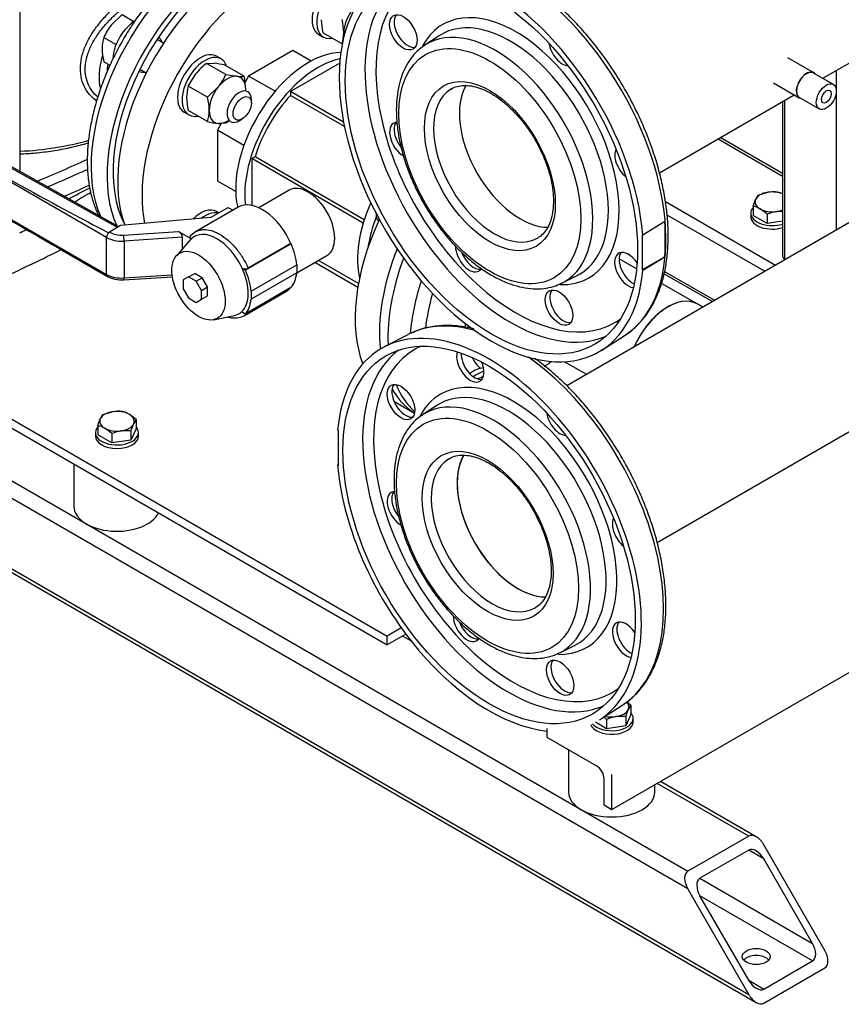
# Model space of a CAD drawing. Units: millimetres. Extents: x 91 to 3739, y 91 to 2609.
# Drawn here: x 2753 to 3169, y 656 to 1155 of the extents above; entities that cross this region are included whole.
import ezdxf

# ---------------------------------------------------------------- set-up
doc = ezdxf.new("R2010")
doc.units = ezdxf.units.MM
for name, color, linetype in [('0.25_IN_WELD_NIP', 7, 'Continuous'), ('11009_BASE_RUNNE', 7, 'Continuous'), ('11016_BASEPLATE.', 7, 'Continuous'), ('12019_PANEL_STAN', 7, 'Continuous'), ('15SV04R040T_A_DD', 7, 'Continuous'), ('22001_40X35_AV_M', 7, 'Continuous'), ('Default', 7, 'Continuous'), ('DISCHARGE_MANIFO', 7, 'Continuous'), ('DN50_PRESSED_WEL', 7, 'Continuous'), ('DN80_PRESSED_WEL', 7, 'Continuous'), ('HANDLE_50MM', 7, 'Continuous'), ('M10_PLAIN_WASHER', 7, 'Continuous'), ('M10_X_30_LG_HEX_', 7, 'Continuous'), ('M10_X_60_LG_HEX_', 7, 'Continuous'), ('M16_FULL_HEX_NUT', 7, 'Continuous'), ('M16_PLAIN_WASHER', 7, 'Continuous'), ('M16_X_70_LG_HEX_', 7, 'Continuous'), ('ROLLY_DN50', 7, 'Continuous'), ('SUCTION_MANIFOLD', 7, 'Continuous')]:
    doc.layers.add(name, color=color, linetype=linetype)

# ---------------------------------------------------------------- blocks, each defined once
blk = doc.blocks.new('SE3')
at = {"layer": '0.25_IN_WELD_NIP', "color": 7, "linetype": 'Continuous'}
for p, q in [((3155.28, 1127.71), (3142.17, 1135.29)), ((3165.21, 1121.76), (3155.19, 1127.55)), ((3134.8, 1122.53), (3147.92, 1114.96)), ((3148.01, 1115.12), (3158.04, 1109.33))]:
    blk.add_line(p, q, dxfattribs=at)
for major_axis, start_param, end_param in [((3.59, 6.22), 0, 3.141593), ((3.68, 6.38), 0, 3.367494), ((3.68, 6.38), 6.057284, 6.283185)]:
    blk.add_ellipse((3151.6, 1121.34), major_axis=major_axis, ratio=0.57735, start_param=start_param, end_param=end_param, dxfattribs=at)
for major_axis in [(3.59, 6.22), (1.77, 3.07)]:
    blk.add_ellipse((3161.63, 1115.55), major_axis=major_axis, ratio=0.57735, dxfattribs=at)
at = {"layer": '11009_BASE_RUNNE', "color": 7, "linetype": 'Continuous'}
for p, q in [((3091.43, 714.28), (2505.17, 1052.75)), ((2512.89, 1057.21), (3091.43, 723.18)), ((2472.72, 1034.02), (3126.14, 656.76)), ((2474.32, 1034.94), (3122.29, 660.83)), ((2948.82, 842.99), (2948.39, 843.24)), ((2951.4, 839.66), (2946.79, 842.32)), ((3126.14, 740.62), (3077.6, 768.64)), ((3122.29, 741), (3076, 767.72)), ((3122.29, 741), (3091.43, 723.18)), ((3122.29, 733.87), (3097.6, 719.62)), ((3130, 729.42), (3122.29, 733.87)), ((3160.85, 683.1), (3130, 736.55)), ((3154.68, 686.66), (3130, 729.42)), ((3097.6, 719.62), (3154.68, 686.66)), ((3122.29, 660.83), (3091.43, 714.28)), ((3154.68, 677.76), (3097.6, 710.71)), ((3122.29, 667.96), (3097.6, 710.71)), ((3130, 663.51), (3154.68, 677.76)), ((3130, 656.38), (3160.85, 674.19)), ((3122.29, 667.96), (3130, 663.51))]:
    blk.add_line(p, q, dxfattribs=at)
for centre, major_axis, start_param, end_param in [((3126.14, 734.32), (3.86, -6.68), 1.570796, 3.141593), ((3126.14, 727.19), (-3.86, 6.68), 4.712389, 6.283185), ((3095.29, 716.5), (-3.86, 6.68), 0, 1.570796), ((3101.46, 712.94), (3.86, -6.68), 3.141593, 4.712389), ((3150.83, 684.44), (-3.86, 6.68), 3.141593, 4.712389), ((3126.14, 676.42), (-7.09, 0), 3.591789, 5.832989), ((3157, 680.88), (3.86, -6.68), 0, 1.570796), ((3126.14, 670.19), (3.86, -6.68), 4.712389, 6.283185), ((3126.14, 663.06), (-3.86, 6.68), 1.570796, 3.141593)]:
    blk.add_ellipse(centre, major_axis=major_axis, ratio=0.57735, start_param=start_param, end_param=end_param, dxfattribs=at)
blk.add_ellipse((3126.14, 679.98), major_axis=(-7.09, 0), ratio=0.57735, dxfattribs=at)
at = {"layer": '11016_BASEPLATE.', "color": 7, "linetype": 'Continuous'}
for p, q in [((2509.03, 1090.61), (2939.08, 842.32)), ((2512.89, 1083.93), (2939.08, 837.87)), ((3554.26, 1043.84), (3052.86, 754.36)), ((2946.27, 846.47), (2939.08, 842.32)), ((2948.56, 843.34), (2939.08, 837.87)), ((2939.08, 837.87), (2939.08, 842.32)), ((3020.08, 795.56), (3020.08, 791.1)), ((3020.08, 791.1), (3045.15, 776.63)), ((3049, 756.59), (3049, 769.95)), ((3052.86, 772.17), (3052.86, 754.36)), ((3052.86, 754.36), (3049, 756.59))]:
    blk.add_line(p, q, dxfattribs=at)
blk.add_ellipse((3045.15, 772.17), major_axis=(-2.73, 4.72), ratio=0.57735, start_param=3.926991, end_param=5.497787, dxfattribs=at)
at = {"layer": '12019_PANEL_STAN', "color": 7, "linetype": 'Continuous'}
for p, q in [((3166.64, 1128.78), (3166.64, 1119.35)), ((3166.64, 1117.54), (3166.64, 1047.98)), ((3139.45, 1113.08), (3139.45, 1034.71)), ((3140.41, 1113.64), (3140.41, 1033.38)), ((3106.78, 1094.22), (3139.45, 1075.35)), ((3139.45, 1076.64), (3107.9, 1094.86)), ((3080.09, 1062.41), (3135.86, 1030.22)), ((3080.9, 1055.72), (3130.46, 1027.1)), ((3140.41, 1033.38), (3140.88, 1033.11)), ((3079.4, 1025.89), (3103.89, 1011.76)), ((3079.67, 1027.03), (3105.01, 1012.4))]:
    blk.add_line(p, q, dxfattribs=at)
blk.add_ellipse((3142.73, 1034.71), major_axis=(3.27, 0), ratio=0.57735, start_param=3.141593, end_param=3.926991, dxfattribs=at)
at = {"layer": '15SV04R040T_A_DD', "color": 7, "linetype": 'Continuous'}
for p, q in [((2753.09, 1077.71), (2753.09, 1238.38)), ((2823.32, 1145.4), (2823.16, 1145.49)), ((2813.34, 1128.49), (2813.51, 1128.39))]:
    blk.add_line(p, q, dxfattribs=at)
for centre, radius, start, end in [((2567.89, 1487.54), 472.72, 296.3341, 297.8045), ((2473.42, 1576.9), 599.41, 300.83089, 301.75505), ((2715.04, 1124.32), 86.47, 295.9505, 298.403)]:
    blk.add_arc(centre, radius, start, end, dxfattribs=at)
for centre, major_axis, start_param, end_param in [((2852.68, 1117.11), (45, 77.94), 0.695896, 2.755832), ((2860.78, 1112.43), (-45, -77.94), 3.875885, 5.893692), ((2860.78, 1112.43), (-42.82, -74.16), 3.850863, 5.924225), ((2818.41, 1136.89), (-4.91, -8.5), 2.66571, 3.141593), ((2815.66, 1138.48), (15.95, 27.63), 1.973829, 2.596526), ((2817.59, 1137.37), (-14.59, -25.27), -1.046798, -0.881747), ((2818.41, 1136.89), (-4.91, -8.5), 0, 0.475882), ((2746.23, 1141.16), (-92.45, 0), 1.645024, 2.038199), ((2539.89, 1257.62), (389.45, 0), -0.964975, -0.88277), ((2746.23, 1077.71), (-6.86, 0), 3.108527, 3.141593), ((2539.89, 1254.95), (392.73, 0), -0.954702, -0.889157), ((2539.89, 1246.48), (392.73, 0), -0.92749, -0.886548), ((2200.48, 1417.95), (872.73, 0), -0.897091, -0.854001)]:
    blk.add_ellipse(centre, major_axis=major_axis, ratio=0.57735, start_param=start_param, end_param=end_param, dxfattribs=at)
for points, knots in [([(2853.97, 1193.36), (2852.24, 1192.5), (2848.34, 1190.39), (2842.31, 1186.49), (2835.96, 1181.61), (2829.78, 1176.11), (2823.83, 1170.03), (2818.17, 1163.44), (2812.85, 1156.41), (2807.91, 1149.01), (2803.41, 1141.29), (2799.37, 1133.35), (2795.86, 1125.25), (2792.89, 1117.06), (2790.49, 1108.87), (2788.71, 1100.75), (2787.55, 1092.76), (2787.04, 1084.99), (2787.2, 1077.51), (2788.03, 1070.39), (2789.55, 1063.71), (2791.33, 1058.7), (2792.62, 1055.94), (2793.03, 1055.13)], [0.2343816, 0.2343816, 0.2343816, 0.2343816, 0.2599449, 0.2921652, 0.3243762, 0.3565484, 0.3886733, 0.4207542, 0.4527999, 0.4848224, 0.5168351, 0.548852, 0.580883, 0.6129423, 0.6450443, 0.6772029, 0.7094297, 0.7417315, 0.7741047, 0.8065271, 0.8389203, 0.8711703, 0.8851284, 0.8851284, 0.8851284, 0.8851284]), ([(2791.86, 1113.37), (2790.85, 1114.07), (2788.64, 1115.94), (2785.92, 1119.66), (2784.08, 1124.45), (2783.46, 1129.71), (2784.08, 1135.28), (2785.93, 1141.04), (2788.9, 1146.8), (2792.81, 1152.36), (2796.62, 1156.66), (2799.82, 1159.8), (2802.24, 1161.95), (2804.66, 1163.94), (2807.03, 1165.72), (2809.37, 1167.32), (2810.86, 1168.21), (2811.61, 1168.66)], [0.2627742, 0.2627742, 0.2627742, 0.2627742, 0.3109906, 0.3753208, 0.4383103, 0.5000214, 0.56173, 0.6247168, 0.6890641, 0.7539446, 0.8182162, 0.8495079, 0.8805838, 0.9109111, 0.9411461, 0.9705522, 1, 1, 1, 1]), ([(2792.48, 1115.33), (2791.46, 1116.19), (2789.47, 1118.29), (2787.26, 1122.21), (2786.06, 1126.89), (2786.04, 1131.91), (2787.2, 1137.17), (2789.5, 1142.51), (2792.8, 1147.78), (2796.87, 1152.77), (2801.38, 1157.3), (2806.03, 1161.23), (2809.99, 1164.07), (2812.31, 1165.5), (2813.15, 1165.99)], [0.2910588, 0.2910588, 0.2910588, 0.2910588, 0.3449014, 0.4076302, 0.4687504, 0.5291354, 0.5902084, 0.6528833, 0.7167365, 0.7808598, 0.8440056, 0.9050949, 0.964733, 1, 1, 1, 1]), ([(2753.09, 1086.54), (2755.68, 1086.66), (2761.26, 1087.04), (2769.72, 1088.08), (2778.36, 1089.68), (2784.26, 1091.16), (2787.3, 1092.04), (2787.64, 1092.14)], [0.4028414, 0.4028414, 0.4028414, 0.4028414, 0.4428258, 0.489252, 0.5356986, 0.5821753, 0.5879037, 0.5879037, 0.5879037, 0.5879037])]:
    blk.add_open_spline(points, degree=3, knots=knots, dxfattribs=at)
at = {"layer": '22001_40X35_AV_M', "color": 7, "linetype": 'Continuous'}
for p, q in [((2780.34, 929.51), (2780.34, 908.01)), ((3031.04, 784.77), (3031.04, 763.27)), ((3074.68, 763.27), (3074.68, 766.96))]:
    blk.add_line(p, q, dxfattribs=at)
for centre, end_param in [((2802.16, 908.01), 6.021386), ((3052.86, 763.27), 6.283185)]:
    blk.add_ellipse(centre, major_axis=(21.82, 0), ratio=0.57735, start_param=3.141593, end_param=end_param, dxfattribs=at)
at = {"layer": 'DISCHARGE_MANIFO', "color": 7, "linetype": 'Continuous'}
for p, q in [((3453.06, 1213.35), (3030.08, 969.14)), ((3159.85, 1124.86), (3280.31, 1194.4)), ((3075.89, 889.78), (3498.88, 1133.99)), ((3077.05, 1077.05), (3145.31, 1116.46)), ((3098.98, 1008.92), (3096.13, 1010.57))]:
    blk.add_line(p, q, dxfattribs=at)
for centre, major_axis, start_param, end_param in [((3006.58, 1089.27), (21.82, -37.79), 3.44983, 5.973288), ((3081.4, 985.06), (-14.73, -25.51), 3.141593, 4.898046), ((3005.42, 902), (21.82, -37.79), 3.44957, 5.971018)]:
    blk.add_ellipse(centre, major_axis=major_axis, ratio=0.57735, start_param=start_param, end_param=end_param, dxfattribs=at)
at = {"layer": 'DN50_PRESSED_WEL', "color": 7, "linetype": 'Continuous'}
for centre, major_axis, start_param, end_param in [((3003.11, 1030.26), (-45, -77.94), 4.99197, 5.549262), ((3013.39, 1024.32), (44.51, 77.1), 1.917907, 2.253636), ((3016.99, 1022.24), (41.79, 72.39), 1.97614, 2.213058), ((3016.99, 1022.24), (27.14, 47.01), -3.942157, -3.896493), ((3016.99, 1022.24), (27.14, 47.01), 2.793119, 2.99948), ((3016.99, 1022.24), (27.14, 47.01), 3.969916, 4.065211), ((3003.11, 1030.26), (-45, -77.94), 5.86146, 6.162613)]:
    blk.add_ellipse(centre, major_axis=major_axis, ratio=0.57735, start_param=start_param, end_param=end_param, dxfattribs=at)
blk.add_open_spline([(2980.38, 998.45), (2980.33, 998.91), (2980.3, 999.37), (2980.27, 999.82)], degree=3, dxfattribs=at)
at = {"layer": 'DN80_PRESSED_WEL', "color": 7, "linetype": 'Continuous'}
for p, q in [((2965.39, 1146.41), (2958.13, 1141.62)), ((3079.25, 1051.96), (3068.67, 1045.4)), ((3079.86, 1052.06), (3079.25, 1051.96)), ((3079.86, 1052.06), (3079.86, 1034.74)), ((3068.67, 1045.4), (3068.29, 1045.63)), ((3068.29, 1045.63), (3068.29, 1027.81)), ((3079.25, 1034.14), (3068.29, 1027.81)), ((3068.67, 1027.59), (3079.25, 1034.14)), ((3079.25, 1034.14), (3079.86, 1034.74)), ((3068.29, 1027.81), (3068.67, 1027.59)), ((3027.69, 1021.13), (3035.46, 1025.03)), ((2949.54, 995), (2937.58, 988.76)), ((3047.8, 987.14), (3059.18, 994.38)), ((2964.23, 959.13), (2956.97, 954.35)), ((2914.4, 946.53), (2914.01, 946.76)), ((2914.4, 928.72), (2914.4, 946.53)), ((2914.4, 929.15), (2914.01, 928.94)), ((2914.01, 928.94), (2914.4, 928.72)), ((3026.53, 833.86), (3034.3, 837.76)), ((3046.64, 799.87), (3058.02, 807.1))]:
    blk.add_line(p, q, dxfattribs=at)
for centre, major_axis, start_param, end_param in [((3003.6, 1087.55), (54.26, -93.98), 0.024695, 3.116897), ((2991.92, 1080.81), (54.55, -94.48), 7.168751, 13.251601), ((3001.57, 1086.38), (52.14, -90.3), 3.210607, 6.214171), ((3004.29, 1087.95), (50.15, -86.86), 3.081763, 6.283185), ((3004.29, 1087.95), (37.04, -64.16), 0, 3.482234), ((2949.56, 1149.46), (-4.91, 8.5), 0.235215, 2.906377), ((3001.61, 1086.41), (35.06, -60.72), 0, 3.175502), ((2994.09, 1082.06), (34.8, -60.28), 0, 3.175502), ((3027.9, 1140.15), (4.91, -8.5), 4.117474, 5.921208), ((2994.09, 1082.06), (34.8, -60.28), 3.175502, 3.185897), ((2993.46, 1081.7), (21.82, -37.79), 3.155578, 6.283185), ((2993.46, 1081.7), (21.82, -37.79), 3.141593, 3.155578), ((3006.58, 1089.27), (21.82, -37.79), 3.44983, 5.973288), ((2947.28, 1093.6), (4.91, -8.5), 2.833688, 5.506832), ((2949.56, 1094.92), (-4.91, 8.5), 0.235215, 1.832294), ((3061.37, 1082.07), (4.91, -8.5), 3.49867, 5.307685), ((3003.49, 1087.49), (54.26, -93.98), 0.687513, 0.883284), ((2993.46, 1081.7), (21.82, -37.79), 0, 0.016058), ((2980.67, 1035.75), (4.91, -8.5), 3.926991, 6.283185), ((3061.3, 1027.76), (4.91, -8.5), 1.663136, 5.869419), ((2982.96, 1037.07), (-4.91, 8.5), 1.309474, 2.906377), ((3063.59, 1029.09), (4.91, -8.5), 3.376808, 5.593398), ((2980.67, 1035.75), (4.91, -8.5), 0, 0.292589), ((3004.29, 1087.95), (37.04, -64.16), 5.937634, 6.283185), ((3001.61, 1086.41), (35.06, -60.72), 6.249276, 6.272675), ((3001.61, 1086.41), (35.06, -60.72), 6.272675, 6.283185), ((3028.47, 1010.01), (-4.91, 8.5), 0.235215, 2.906377), ((2994.09, 1082.06), (34.8, -60.28), 6.249276, 6.263773), ((2994.09, 1082.06), (34.8, -60.28), 6.263773, 6.283185), ((3004.29, 1087.95), (50.15, -86.86), 0, 0.059829), ((2990.76, 893.54), (-54.55, 94.48), 3.166288, 6.968416), ((3002.44, 900.28), (-54.26, 93.98), 5.745362, 6.231614), ((3002.44, 900.28), (-54.26, 93.98), 6.231614, 6.25849), ((3003.13, 900.68), (-50.15, 86.86), 6.223356, 6.283185), ((3000.41, 899.11), (-52.14, 90.3), 0.069014, 3.072578), ((3003.13, 900.68), (-50.15, 86.86), 0, 3.201422), ((2981.24, 979.94), (-4.91, 8.5), 0.460607, 4.536084), ((2983.53, 981.26), (4.91, -8.5), 3.879303, 6.04797), ((3002.44, 900.28), (-54.26, 93.98), 3.166288, 5.389267), ((3003.13, 900.68), (-37.04, 64.16), 2.802976, 6.283185), ((2948.41, 962.18), (-4.91, 8.5), 0.235215, 2.906377), ((3003.13, 900.68), (-37.04, 64.16), 0, 0.344985), ((3000.46, 899.13), (-35.06, 60.72), 3.107683, 6.283185), ((2992.93, 894.79), (-34.8, 60.28), 3.107683, 6.283185), ((3000.46, 899.13), (-35.06, 60.72), 0, 0.033909), ((2992.93, 894.79), (-34.8, 60.28), 0, 0.03284), ((3026.75, 952.88), (-4.91, 8.5), 0.975881, 2.779615), ((3005.42, 902), (-21.82, 37.79), 0.315806, 2.833226), ((2990.76, 893.54), (-54.55, 94.48), 0.885566, 2.745991), ((2992.31, 894.43), (-21.82, 37.79), 0.016058, 3.141593), ((2992.31, 894.43), (-21.82, 37.79), 0, 0.016058), ((2946.05, 906.55), (-4.91, 8.5), 0, 2.365549), ((2946.05, 906.55), (-4.91, 8.5), 5.980893, 6.283185), ((2948.34, 907.87), (4.91, -8.5), 3.376808, 4.989944), ((3060.15, 895.03), (-4.91, 8.5), 0.361977, 2.165712), ((2992.31, 894.43), (-21.82, 37.79), 3.141593, 3.155578), ((2979.52, 848.48), (-4.91, 8.5), 0.774072, 3.439869), ((2981.8, 849.8), (4.91, -8.5), 4.462719, 6.04797), ((3060.15, 840.49), (-4.91, 8.5), 0, 2.727827), ((3062.43, 841.81), (4.91, -8.5), 3.376808, 5.593398), ((3060.15, 840.49), (-4.91, 8.5), 4.804729, 6.283185), ((2992.93, 894.79), (-34.8, 60.28), -3.183577, -3.175502), ((3000.46, 899.13), (-35.06, 60.72), -3.182573, -3.175502), ((3029.04, 822.53), (4.91, -8.5), 3.376808, 6.04797)]:
    blk.add_ellipse(centre, major_axis=major_axis, ratio=0.57735, start_param=start_param, end_param=end_param, dxfattribs=at)
for centre, major_axis in [((2991.92, 1080.81), (52.36, -90.7)), ((2947.28, 1148.14), (4.91, -8.5)), ((2991.15, 1080.36), (32.62, -56.5)), ((2991.15, 1080.36), (23.45, -40.62)), ((3026.18, 1008.69), (4.91, -8.5)), ((2990.76, 893.54), (-52.36, 90.7)), ((2946.12, 960.86), (-4.91, 8.5)), ((2989.99, 893.09), (-32.62, 56.5)), ((2989.99, 893.09), (-23.45, 40.62)), ((3026.75, 821.21), (-4.91, 8.5))]:
    blk.add_ellipse(centre, major_axis=major_axis, ratio=0.57735, dxfattribs=at)
for points, knots in [([(3059.09, 994.45), (3059.91, 994.94), (3062.19, 996.3), (3065.92, 999.61), (3069.91, 1004.11), (3073.36, 1009.36), (3076.24, 1015.22), (3078.53, 1021.69), (3080.19, 1028.71), (3081.22, 1036.21), (3081.61, 1044.14), (3081.35, 1052.42), (3080.44, 1060.98), (3078.91, 1069.76), (3076.76, 1078.66), (3074.02, 1087.64), (3070.71, 1096.61), (3066.85, 1105.5), (3062.49, 1114.25), (3057.65, 1122.78), (3052.38, 1131.03), (3046.71, 1138.93), (3040.69, 1146.41), (3034.37, 1153.42), (3027.8, 1159.89), (3021.02, 1165.79), (3014.08, 1171.05), (3007.05, 1175.63), (2999.97, 1179.49), (2992.89, 1182.59), (2985.88, 1184.9), (2978.99, 1186.39), (2972.29, 1187.04), (2965.83, 1186.85), (2959.75, 1185.81), (2954.2, 1184.06), (2951.23, 1182.49), (2949.66, 1181.64)], [0, 0, 0, 0, 0.012577, 0.040833, 0.069148, 0.097643, 0.126382, 0.155367, 0.184553, 0.213876, 0.243275, 0.272705, 0.30213, 0.331537, 0.360922, 0.390284, 0.419626, 0.448953, 0.478271, 0.507583, 0.536897, 0.566217, 0.595547, 0.624894, 0.654264, 0.683662, 0.713092, 0.742555, 0.77205, 0.801567, 0.831076, 0.860532, 0.889873, 0.919025, 0.947925, 0.97655, 1, 1, 1, 1]), ([(2957.75, 1141.33), (2956.46, 1140.38), (2954.18, 1138.67), (2950.98, 1134.96), (2948.3, 1130.62), (2946.19, 1125.63), (2944.7, 1120.12), (2943.87, 1114.34), (2943.77, 1110.71), (2943.74, 1108.78)], [0, 0, 0, 0, 0.131651, 0.27673, 0.423223, 0.571932, 0.722878, 0.875504, 1, 1, 1, 1]), ([(2971.39, 1119.32), (2971.43, 1119.35), (2972.29, 1120.03), (2974.5, 1120.79), (2977.9, 1121.38), (2981.74, 1121.11), (2985.79, 1120.07), (2989.99, 1118.28), (2994.27, 1115.76), (2998.54, 1112.56), (3002.72, 1108.73), (3006.71, 1104.34), (3010.44, 1099.48), (3013.81, 1094.25), (3016.76, 1088.75), (3019.22, 1083.11), (3021.15, 1077.44), (3022.51, 1071.86), (3023.27, 1066.5), (3023.45, 1061.47), (3023.03, 1056.88), (3022.07, 1052.83), (3020.6, 1049.37), (3018.67, 1046.61), (3016.91, 1044.85), (3015.81, 1044.29), (3015.54, 1044.16)], [0, 0, 0, 0, 0.001954, 0.049837, 0.097924, 0.14431, 0.18933, 0.23372, 0.27793, 0.322135, 0.366417, 0.410799, 0.455267, 0.499792, 0.54434, 0.58887, 0.633339, 0.677709, 0.721949, 0.766037, 0.809986, 0.853878, 0.897858, 0.942316, 0.987911, 1, 1, 1, 1]), ([(2943.74, 1108.78), (2943.75, 1107.5), (2943.81, 1104.33), (2944.4, 1098.38), (2945.7, 1091.34), (2947.63, 1084.14), (2950.14, 1076.94), (2953.2, 1069.8), (2956.78, 1062.82), (2960.82, 1056.08), (2965.27, 1049.66), (2970.1, 1043.65), (2975.22, 1038.12), (2980.6, 1033.14), (2986.16, 1028.78), (2991.85, 1025.08), (2997.6, 1022.12), (3003.35, 1019.94), (3009.01, 1018.58), (3014.51, 1018.08), (3019.72, 1018.45), (3024.44, 1019.59), (3026.93, 1020.83), (3028.24, 1021.49)], [0, 0, 0, 0, 0.026179, 0.075575, 0.12492, 0.174199, 0.223411, 0.272572, 0.321701, 0.370821, 0.419954, 0.469118, 0.518339, 0.56764, 0.617042, 0.666559, 0.716186, 0.765872, 0.815462, 0.864727, 0.913385, 0.961228, 1, 1, 1, 1]), ([(2982.94, 997.95), (2982.1, 998.16), (2978.97, 998.86), (2973.63, 999.62), (2967.07, 999.75), (2960.86, 999.02), (2955.43, 997.65), (2952.58, 996.35), (2951.22, 995.72)], [0.8015538, 0.8015538, 0.8015538, 0.8015538, 0.8161263, 0.8558827, 0.8954214, 0.9346467, 0.9735028, 1, 1, 1, 1]), ([(3080.35, 857.7), (3080.33, 859.28), (3080.27, 863.19), (3079.69, 870.5), (3078.4, 879.15), (3076.48, 888.03), (3073.96, 896.98), (3070.86, 905.96), (3067.21, 914.89), (3063.03, 923.7), (3058.37, 932.33), (3053.26, 940.69), (3047.73, 948.72), (3041.84, 956.37), (3035.63, 963.56), (3029.14, 970.25), (3022.43, 976.37), (3017.24, 980.52), (3014.31, 982.66), (3013.7, 983.1)], [0, 0, 0, 0, 0.0210332, 0.0608396, 0.1006259, 0.140383, 0.180109, 0.2198068, 0.2594817, 0.2991403, 0.33879, 0.3784385, 0.4180922, 0.4577579, 0.4974433, 0.5371565, 0.5769047, 0.6166942, 0.6272094, 0.6272094, 0.6272094, 0.6272094]), ([(2957.06, 954.3), (2956.05, 953.63), (2953.94, 952.24), (2950.83, 948.98), (2947.96, 944.86), (2945.66, 940.06), (2943.96, 934.7), (2942.89, 928.81), (2942.48, 922.48), (2942.71, 915.78), (2943.6, 908.82), (2945.11, 901.7), (2947.24, 894.49), (2949.93, 887.3), (2953.17, 880.2), (2956.9, 873.29), (2961.08, 866.65), (2965.67, 860.36), (2970.6, 854.5), (2975.81, 849.14), (2981.26, 844.36), (2986.87, 840.21), (2992.58, 836.75), (2998.34, 834.04), (3004.07, 832.12), (3009.68, 831.05), (3015.12, 830.82), (3020.19, 831.51), (3024, 832.57), (3025.72, 833.53), (3026.17, 833.78)], [0, 0, 0, 0, 0.024317, 0.059642, 0.095209, 0.131274, 0.167902, 0.204993, 0.242374, 0.279884, 0.317403, 0.354881, 0.392306, 0.429684, 0.467027, 0.504351, 0.541675, 0.579013, 0.616381, 0.653797, 0.69128, 0.728845, 0.766498, 0.804227, 0.84197, 0.87959, 0.916894, 0.953672, 0.989813, 1, 1, 1, 1]), ([(2970.23, 931.97), (2970.99, 932.43), (2972.52, 933.32), (2975.65, 934.01), (2979.35, 934.01), (2983.35, 933.2), (2987.51, 931.64), (2991.77, 929.35), (2996.06, 926.35), (3000.27, 922.71), (3004.33, 918.49), (3008.15, 913.77), (3011.64, 908.64), (3014.73, 903.21), (3017.35, 897.6), (3019.45, 891.93), (3020.99, 886.3), (3021.92, 881), (3022.19, 877.27), (3022.2, 875.56), (3022.2, 875.28)], [0, 0, 0, 0, 0.046559, 0.110453, 0.17243, 0.232313, 0.291091, 0.34949, 0.407835, 0.466256, 0.524807, 0.58348, 0.642242, 0.701048, 0.759851, 0.818587, 0.877209, 0.935671, 0.990878, 1, 1, 1, 1]), ([(3022.2, 875.28), (3022.19, 874.35), (3022.14, 872.07), (3021.63, 868.25), (3020.5, 864.41), (3018.89, 861.16), (3016.83, 858.53), (3015.29, 857.43), (3014.38, 856.8)], [0, 0, 0, 0, 0.094373, 0.274514, 0.454569, 0.635372, 0.818876, 1, 1, 1, 1]), ([(3058.01, 807.18), (3059.47, 808.13), (3062.22, 809.97), (3066.34, 813.95), (3070.11, 818.73), (3073.36, 824.22), (3076.02, 830.31), (3078.07, 837), (3079.49, 844.17), (3080.23, 851.27), (3080.32, 855.57), (3080.35, 857.7)], [0, 0, 0, 0, 0.093103, 0.208104, 0.323554, 0.439866, 0.557201, 0.675483, 0.794487, 0.913952, 1, 1, 1, 1])]:
    blk.add_open_spline(points, degree=3, knots=knots, dxfattribs=at)
at = {"layer": 'HANDLE_50MM', "color": 7, "linetype": 'Continuous'}
for p, q in [((2803.05, 1049.64), (2680.47, 1118.17)), ((2802.42, 1049.28), (2680.5, 1117.43)), ((2796.9, 1044.23), (2696.33, 1102.17)), ((2704.11, 1078.98), (2796.9, 1025.52)), ((2863.61, 1059.57), (2841.99, 1047.08)), ((2849.64, 1054.33), (2858.53, 1059.47)), ((2858.53, 1059.47), (2860.98, 1058.05)), ((2849.64, 1054.33), (2804.03, 1050.22)), ((2804.03, 1050.22), (2798.4, 1046.93)), ((2796.9, 1025.52), (2796.9, 1044.23)), ((2798.4, 1046.93), (2798.44, 1046.9)), ((2805.57, 1045.46), (2833.41, 1047.25)), ((2835.39, 1044.32), (2805.81, 1042.43)), ((2805.81, 1042.43), (2805.81, 1023.72)), ((2839.52, 1043.15), (2832.32, 1035.01)), ((2833.41, 1047.25), (2839.87, 1043.52)), ((2835.39, 1038.48), (2835.39, 1044.32)), ((2772.83, 1038.65), (2797.35, 1024.52)), ((2890.42, 1041.05), (2867.28, 1027.69)), ((2890.32, 1041.11), (2868.69, 1028.63)), ((2890.32, 1041.11), (2890.42, 1041.05)), ((2865.64, 1028.64), (2867.28, 1027.69)), ((2870.1, 1017), (2893.24, 1030.36)), ((2893.24, 1030.36), (2893.24, 1026.35)), ((2805.71, 1022.8), (2830.27, 1024.37)), ((2805.81, 1023.72), (2830.14, 1025.28)), ((2838.49, 1024.28), (2835.77, 1022.71)), ((2835.77, 1022.71), (2835.77, 1018.28)), ((2838.49, 1024.28), (2841.57, 1026.06)), ((2842.32, 1022.06), (2838.49, 1024.28)), ((2845.41, 1023.84), (2841.57, 1026.06)), ((2842.32, 1022.06), (2845.41, 1023.84)), ((2848.12, 1019.15), (2845.41, 1023.84)), ((2893.24, 1026.35), (2870.1, 1012.99)), ((2835.77, 1018.28), (2838.49, 1013.59)), ((2845.03, 1017.37), (2842.32, 1022.06)), ((2845.03, 1017.37), (2848.12, 1019.15)), ((2848.12, 1014.72), (2848.12, 1019.15)), ((2890.35, 1018.83), (2867.2, 1005.47)), ((2838.49, 1013.59), (2842.32, 1011.37)), ((2842.32, 1011.37), (2845.03, 1012.94)), ((2845.03, 1012.94), (2845.03, 1017.37)), ((2845.03, 1012.94), (2848.12, 1014.72)), ((2867.18, 1004.95), (2888.16, 1017.06)), ((2870.1, 1017), (2870.1, 1012.99)), ((2851.06, 1002.54), (2861.71, 1004.71)), ((2867.2, 1005.47), (2865.35, 1006.54))]:
    blk.add_line(p, q, dxfattribs=at)
for centre, radius, start, end in [((2867.18, 1032.01), 3.7, 245.4279, 294.1344), ((2804.47, 1037.86), 15.12, 241.9222, 274.7141)]:
    blk.add_arc(centre, radius, start, end, dxfattribs=at)
for centre, major_axis, ratio, start_param, end_param in [((2697.87, 1103.06), (-104.29, 58.29), 0.012809, 1.563177, 2.865064), ((2705.66, 1079.87), (96.5, -57.36), 0.013842, 4.704647, 5.490577), ((2875.89, 1038.31), (12.27, -21.26), 0.57735, 1.374429, 3.141593), ((2798.44, 1045.12), (1.09, 1.89), 0.576735, 0.784866, 2.355663), ((2804.61, 1048.69), (10.91, 0), 0.57735, 3.928056, 4.823082), ((2798.4, 1045.14), (1.08, 1.9), 0.573734, 0.782309, 1.051219), ((2804.61, 1050.47), (-8.73, 0), 0.57735, 0.786463, 1.681489), ((2805.57, 1043.68), (-0.14, 2.18), 0.090196, 4.094012, 5.664809), ((2833.41, 1045.47), (-1.68, 1.91), 0.544777, 3.695288, 5.266084), ((2852.75, 1025.16), (-11.3, 19.57), 0.57735, 0.152408, 0.190621), ((2852.75, 1025.16), (11.3, -19.57), 0.57735, 1.418388, 3.294001), ((2876.08, 1038.27), (12.2, -21.13), 0.57735, 0.886318, 1.37451), ((2852.75, 1025.16), (11.3, -19.57), 0.57735, 0.122665, 1.418388), ((2852.94, 1024.91), (12.2, -21.13), 0.57735, 0.886318, 1.37451), ((2804.61, 1029.98), (-10.91, 0), 0.57735, 0.786463, 1.681489), ((2798.44, 1026.41), (1.09, 1.89), 0.576735, 2.355663, 3.141415), ((2805.57, 1024.97), (-0.14, 2.18), 0.090196, 3.141593, 4.094012), ((2876.08, 1038.27), (12.2, -21.13), 0.57735, 0.188381, 0.684479), ((2875.89, 1038.31), (-12.27, 21.26), 0.57735, 3.141593, 3.33796), ((2852.94, 1024.91), (12.2, -21.13), 0.57735, 0.188381, 0.684479), ((2852.75, 1025.16), (-11.3, 19.57), 0.57735, 2.950972, 3.264257)]:
    blk.add_ellipse(centre, major_axis=major_axis, ratio=ratio, start_param=start_param, end_param=end_param, dxfattribs=at)
blk.add_ellipse((2843.5, 1019.82), major_axis=(9.55, -16.53), ratio=0.57735, dxfattribs=at)
for points, knots in [([(2841.89, 1047.02), (2842.12, 1047.16), (2842.36, 1047.29), (2843.13, 1047.65), (2843.68, 1047.84), (2844.55, 1048.05), (2844.85, 1048.1), (2845.46, 1048.18), (2845.77, 1048.21), (2847.33, 1048.27), (2848.65, 1048.09), (2850.71, 1047.5), (2851.42, 1047.24), (2852.83, 1046.63), (2853.55, 1046.27), (2855.69, 1045.02), (2857.09, 1044.01), (2858.81, 1042.52), (2859.15, 1042.22), (2859.83, 1041.57), (2860.17, 1041.24), (2861.17, 1040.22), (2861.81, 1039.51), (2863.06, 1038.02), (2863.66, 1037.25), (2864.82, 1035.64), (2865.39, 1034.79), (2866.97, 1032.23), (2867.9, 1030.46), (2868.69, 1028.63)], [0.0953278, 0.0953278, 0.0953278, 0.0953278, 0.125, 0.125, 0.1875, 0.1875, 0.21875, 0.21875, 0.25, 0.25, 0.375, 0.375, 0.4375, 0.4375, 0.5, 0.5, 0.625, 0.625, 0.65625, 0.65625, 0.6875, 0.6875, 0.75, 0.75, 0.8125, 0.8125, 0.875, 0.875, 1, 1, 1, 1]), ([(2839.87, 1043.52), (2839.7, 1043.65), (2839.57, 1043.79), (2839.41, 1044.01), (2839.37, 1044.09), (2839.31, 1044.25), (2839.29, 1044.33), (2839.27, 1044.49), (2839.28, 1044.57), (2839.32, 1044.73), (2839.35, 1044.81), (2839.44, 1044.96), (2839.5, 1045.04), (2839.65, 1045.17), (2839.73, 1045.24), (2839.83, 1045.3)], [0, 0, 0, 0, 0.25, 0.25, 0.375, 0.375, 0.5, 0.5, 0.625, 0.625, 0.75, 0.75, 0.875, 0.875, 1, 1, 1, 1]), ([(2858.37, 1003.93), (2859.15, 1003.74), (2860.97, 1003.44), (2863.81, 1003.59), (2866.2, 1004.26), (2867.2, 1005.02), (2867.44, 1005.2)], [0.6798292, 0.6798292, 0.6798292, 0.6798292, 0.7569128, 0.8604781, 0.9715091, 1, 1, 1, 1]), ([(2869.33, 1006.73), (2868.94, 1006.27), (2868.51, 1005.87), (2867.85, 1005.37), (2867.64, 1005.22), (2867.43, 1005.09)], [0, 0, 0, 0, 0.0625, 0.0625, 0.08979926, 0.08979926, 0.08979926, 0.08979926])]:
    blk.add_open_spline(points, degree=3, knots=knots, dxfattribs=at)
blk.add_open_spline([(2841.91, 1046.97), (2841.61, 1046.96), (2840.81, 1046.3), (2839.51, 1045)], degree=3, dxfattribs=at)
at = {"layer": 'M10_PLAIN_WASHER', "color": 7, "linetype": 'Continuous'}
for p, q in [((3123.33, 1056.54), (3123.33, 1054.76)), ((2791.25, 945.42), (2791.25, 943.64)), ((2813.07, 943.64), (2813.07, 945.42)), ((3063.77, 798.9), (3063.77, 800.68))]:
    blk.add_line(p, q, dxfattribs=at)
for centre, major_axis, start_param, end_param in [((3134.24, 1056.54), (-10.91, 0), 5.814768, 6.283185), ((3134.24, 1056.54), (-10.91, 0), 0, 2.068965), ((3134.24, 1054.76), (-10.91, 0), 0, 2.068965), ((2802.16, 945.42), (10.91, 0), 2.673176, 6.283185), ((2802.16, 945.42), (10.91, 0), 0, 0.468417), ((2802.16, 943.64), (10.91, 0), 3.141593, 6.283185), ((3052.86, 800.68), (10.91, 0), 0, 0.468417), ((3052.86, 798.9), (10.91, 0), 3.369355, 6.283185), ((3052.86, 800.68), (10.91, 0), 3.602172, 6.283185)]:
    blk.add_ellipse(centre, major_axis=major_axis, ratio=0.57735, start_param=start_param, end_param=end_param, dxfattribs=at)
at = {"layer": 'M10_X_30_LG_HEX_', "color": 7, "linetype": 'Continuous'}
for p, q in [((2795.03, 954.6), (2799.9, 955.99)), ((2792.42, 948.98), (2793.73, 952.42)), ((2792.42, 948.98), (2792.42, 944.25)), ((2811.89, 951.99), (2810.59, 949.82)), ((2811.89, 951.99), (2811.89, 947.26)), ((2799.55, 940.13), (2792.42, 944.25)), ((2799.55, 944.86), (2799.55, 940.13)), ((2809.28, 946.37), (2804.42, 946.25)), ((2811.89, 947.26), (2809.28, 941.64)), ((2809.28, 946.37), (2809.28, 941.64)), ((2809.28, 941.64), (2799.55, 940.13)), ((3062.59, 807.25), (3061.29, 805.07)), ((3062.59, 807.25), (3062.59, 802.52)), ((3050.25, 795.39), (3044.59, 798.66)), ((3050.25, 800.12), (3050.25, 795.39)), ((3059.99, 801.63), (3055.12, 801.51)), ((3062.59, 802.52), (3059.99, 796.9)), ((3059.99, 801.63), (3059.99, 796.9)), ((3059.99, 796.9), (3050.25, 795.39))]:
    blk.add_line(p, q, dxfattribs=at)
for centre, radius, start, end in [((2803.36, 948.12), 10.55, 142.1357, 155.9368), ((2802.8, 936.58), 19.62, 84.2449, 98.497), ((2801.7, 943.23), 13.24, 59.9325, 76.5914), ((2797.59, 936.77), 20.88, 46.772, 59.0506), ((2789.36, 936.1), 13.24, 59.9325, 76.5914), ((2838.63, 937.24), 30.73, 155.8362, 162.7109), ((2785.25, 929.65), 20.88, 46.772, 59.0506), ((2807.96, 924.63), 21.91, 99.3005, 112.5642), ((3048.31, 792.05), 20.86, 46.7651, 54.294), ((3089.33, 792.49), 30.73, 155.8362, 162.7109), ((3035.96, 784.93), 20.86, 46.7651, 51.8137), ((3058.66, 779.89), 21.91, 99.3005, 112.5642)]:
    blk.add_arc(centre, radius, start, end, dxfattribs=at)
for centre, major_axis, start_param, end_param in [((2802.16, 951.12), (-8.73, 0), 4.974188, 6.021386), ((2802.16, 951.12), (8.73, 0), 0.785398, 1.832596), ((2802.16, 951.12), (-8.73, 0), 2.879793, 3.926991), ((2802.16, 951.12), (8.73, 0), 2.879793, 3.926991), ((2802.16, 951.12), (8.73, 0), 4.974188, 6.021386), ((2802.16, 951.12), (-8.73, 0), 0.785398, 1.832596), ((3052.86, 806.38), (-8.73, 0), 2.879793, 3.659891), ((3052.86, 806.38), (8.73, 0), 4.974188, 6.021386), ((3052.86, 806.38), (-8.73, 0), 1.18158, 1.832596)]:
    blk.add_ellipse(centre, major_axis=major_axis, ratio=0.57735, start_param=start_param, end_param=end_param, dxfattribs=at)
at = {"layer": 'M10_X_60_LG_HEX_', "color": 7, "linetype": 'Continuous'}
for p, q in [((3124.51, 1060.1), (3125.81, 1063.54)), ((3127.12, 1065.72), (3131.98, 1067.11)), ((3124.51, 1060.1), (3124.51, 1055.37)), ((3139.45, 1057.44), (3136.5, 1057.37)), ((3131.63, 1051.25), (3124.51, 1055.37)), ((3131.63, 1055.98), (3131.63, 1051.25)), ((3139.45, 1052.46), (3131.63, 1051.25))]:
    blk.add_line(p, q, dxfattribs=at)
for centre, radius, start, end in [((3135.44, 1059.24), 10.55, 142.1357, 155.9368), ((3134.88, 1047.7), 19.62, 84.2449, 98.497), ((3133.78, 1054.34), 13.24, 64.6509, 76.5914), ((3121.44, 1047.22), 13.24, 59.9325, 76.5914), ((3117.33, 1040.77), 20.88, 46.772, 59.0506), ((3140.04, 1035.75), 21.91, 99.3005, 112.5642)]:
    blk.add_arc(centre, radius, start, end, dxfattribs=at)
for major_axis, start_param, end_param in [((8.73, 0), 0.930701, 1.832596), ((8.73, 0), 2.879793, 3.926991), ((-8.73, 0), 4.974188, 6.021386), ((-8.73, 0), 0.785398, 1.832596), ((8.73, 0), 4.974188, 5.352484)]:
    blk.add_ellipse((3134.24, 1062.24), major_axis=major_axis, ratio=0.57735, start_param=start_param, end_param=end_param, dxfattribs=at)
at = {"layer": 'M16_FULL_HEX_NUT', "color": 7, "linetype": 'Continuous'}
for p, q in [((2916.26, 1142.27), (2906.5, 1147.91)), ((2847.58, 1132.4), (2851.38, 1132.46)), ((2857.34, 1126.76), (2847.58, 1132.4)), ((2866.6, 1125.94), (2856.83, 1131.57)), ((2838.32, 1120.88), (2842.12, 1127.12)), ((2857.34, 1126.76), (2862.79, 1125.87)), ((2848.08, 1115.25), (2838.32, 1120.88)), ((2848.08, 1115.25), (2853.54, 1120.53)), ((2848.08, 1102.9), (2838.32, 1108.54)), ((2857.34, 1102.08), (2853.54, 1102.01))]:
    blk.add_line(p, q, dxfattribs=at)
for centre, radius, start, end in [((2936.26, 1154.98), 30.58, 180.8005, 193.3768), ((2885.81, 1147.45), 31.29, 0.9424, 13.2349), ((2897.25, 1147.94), 19.84, 343.4027, 0.0734), ((2867.56, 1106.3), 32.87, 127.4358, 140.6995), ((2846.69, 1086.61), 46.09, 77.2891, 84.1638), ((2830.5, 1138.85), 29.43, 321.503, 335.7551), ((2864.43, 1141.61), 15.82, 264.0632, 277.8643), ((2836.14, 1118.77), 31.29, 0.9424, 13.2349), ((2857.35, 1115.21), 19.86, 163.4086, 180.0675), ((2847.58, 1119.26), 19.84, 358.3211, 0.0734), ((2868.07, 1115.62), 30.58, 180.8005, 193.3768), ((2817.63, 1108.08), 31.29, 0.9424, 13.2349), ((2829.07, 1108.57), 19.84, 343.4027, 0.0734), ((2858.23, 1147.87), 46.09, 257.2891, 264.1638), ((2837.36, 1128.18), 32.87, 307.4358, 311.0139), ((3000.13, 945.85), 30.58, 113.8156, 119.1995)]:
    blk.add_arc(centre, radius, start, end, dxfattribs=at)
for centre, major_axis, start_param, end_param in [((2926.35, 1153.31), (6.55, 11.34), 1.308997, 2.356194), ((2926.35, 1153.31), (6.55, 11.34), -3.926991, -3.753427), ((2858.17, 1113.94), (6.55, 11.34), 0.261799, 1.308997), ((2858.17, 1113.94), (-6.55, -11.34), 2.356194, 3.403392), ((2858.17, 1113.94), (6.55, 11.34), 1.308997, 2.356194), ((2858.17, 1113.94), (-6.55, -11.34), -3.982661, -3.926991), ((2858.17, 1113.94), (6.55, 11.34), 2.356194, 3.403392), ((2858.17, 1113.94), (-6.55, -11.34), 0.261799, 0.841069)]:
    blk.add_ellipse(centre, major_axis=major_axis, ratio=0.57735, start_param=start_param, end_param=end_param, dxfattribs=at)
at = {"layer": 'M16_PLAIN_WASHER', "color": 7, "linetype": 'Continuous'}
for p, q in [((2904.44, 1147.06), (2906.75, 1145.73)), ((2854.93, 1134.7), (2852.62, 1136.04)), ((2836.25, 1107.7), (2838.57, 1106.36)), ((2853.71, 1056.68), (2852.62, 1057.31))]:
    blk.add_line(p, q, dxfattribs=at)
for centre, major_axis, start_param, end_param in [((2912.62, 1161.23), (8.18, 14.17), 0, 3.141593), ((2914.93, 1159.9), (8.18, 14.17), 0, 3.61001), ((2811.65, 1140.8), (-8.18, -14.17), 3.926991, 5.44658), ((2844.44, 1121.87), (8.18, 14.17), 0, 3.141593), ((2846.75, 1120.53), (8.18, 14.17), 0, 3.61001), ((2846.75, 1120.53), (8.18, 14.17), 5.814768, 6.283185), ((2844.44, 1043.14), (8.18, 14.17), 0, 1.124539), ((2846.75, 1041.8), (8.18, 14.17), 0.163793, 0.948299), ((2982.9, 963.2), (8.18, 14.17), 0.333955, 0.951633), ((2985.21, 961.86), (8.18, 14.17), 0.527355, 0.985411)]:
    blk.add_ellipse(centre, major_axis=major_axis, ratio=0.57735, start_param=start_param, end_param=end_param, dxfattribs=at)
at = {"layer": 'M16_X_70_LG_HEX_', "color": 7, "linetype": 'Continuous'}
for p, q in [((2804.76, 1157.12), (2799.31, 1151.84)), ((2804.76, 1157.12), (2810.8, 1153.63)), ((2795.51, 1145.6), (2801.75, 1142)), ((2825.76, 1142.73), (2822.55, 1144.58)), ((2795.51, 1133.26), (2798.65, 1131.45)), ((2813.83, 1129.46), (2817.03, 1127.61)), ((2870.28, 1112.29), (2870.28, 1114.08)), ((2864.11, 1103.39), (2865.65, 1104.28)), ((2933.97, 1053.32), (2934.82, 1052.83))]:
    blk.add_line(p, q, dxfattribs=at)
for centre, radius, start, end in [((2822.35, 1133.51), 29.43, 141.503, 155.7551), ((2814.53, 1139.93), 19.84, 163.4027, 180.0734), ((2825.96, 1140.42), 31.29, 180.9424, 193.2349), ((2964.43, 1060.48), 31.29, 186.4096, 193.2349)]:
    blk.add_arc(centre, radius, start, end, dxfattribs=at)
for start_param, end_param in [(0, 3.926991), (5.497787, 6.283185)]:
    blk.add_ellipse((2864.11, 1110.51), major_axis=(4.36, 7.56), ratio=0.57735, start_param=start_param, end_param=end_param, dxfattribs=at)
blk.add_ellipse((2865.65, 1109.62), major_axis=(-3.27, -5.67), ratio=0.57735, dxfattribs=at)
at = {"layer": 'ROLLY_DN50', "color": 7, "linetype": 'Continuous'}
for p, q in [((2891.25, 1138.93), (2868.89, 1126.02)), ((2900.53, 1133.57), (2891.25, 1138.93)), ((2915.05, 1132.56), (2890.11, 1118.16)), ((2868.89, 1126.02), (2867.07, 1122.88)), ((2882.3, 1118.27), (2868.89, 1126.02)), ((2890.11, 1118.16), (2890.11, 1116.22)), ((2917.05, 1102.6), (2890.11, 1118.16)), ((2917.48, 1100.42), (2890.11, 1116.22)), ((2855.04, 1102.04), (2853.07, 1098.62)), ((2853.07, 1098.62), (2853.07, 1072.8)), ((2866.49, 1090.88), (2853.07, 1098.62)), ((2872.16, 1085.14), (2870.49, 1084.17)), ((2870.49, 1084.17), (2870.49, 1060.48)), ((2926.98, 1051.56), (2870.49, 1084.17)), ((2927.5, 1053.19), (2872.16, 1085.14)), ((2862.35, 1067.44), (2853.07, 1072.8)), ((2889.48, 1068.21), (2874.06, 1059.3)), ((2893.24, 1026.29), (2908.57, 1035.14)), ((2924.57, 1020.9), (2904.24, 1032.64)), ((2902.52, 1031.65), (2924.26, 1019.1)), ((2942.53, 961.31), (2952.92, 955.31))]:
    blk.add_line(p, q, dxfattribs=at)
for centre, major_axis, start_param, end_param in [((2866.18, 1109.31), (45, 77.94), 0.781175, 2.691958), ((2878.53, 1102.19), (45, 77.94), 0.834815, 2.560244), ((2899.35, 1090.16), (26.18, 45.35), 0.330555, 2.591274), ((2903.98, 1087.49), (26.18, 45.35), 0.476625, 2.487862), ((2903.98, 1087.49), (24.55, 42.51), 1.196579, 1.945014), ((2899.03, 1051.67), (-9.55, 16.53), 3.141593, 6.283185), ((2961.07, 1054.53), (26.18, 45.35), 1.741528, 2.59617), ((2986.52, 1039.84), (45, 77.94), 1.729309, 2.705469), ((2965.69, 1051.86), (26.18, 45.35), 1.834118, 2.16162), ((2998.86, 1032.71), (45, 77.94), 1.821686, 2.472655), ((2998.86, 1032.71), (45, 77.94), 2.807146, 3.120435)]:
    blk.add_ellipse(centre, major_axis=major_axis, ratio=0.57735, start_param=start_param, end_param=end_param, dxfattribs=at)
at = {"layer": 'SUCTION_MANIFOLD', "color": 7, "linetype": 'Continuous'}
for p, q in [((3065.46, 1028.27), (3056.65, 1033.36)), ((3096.13, 1010.57), (3078.13, 1020.96)), ((3029.01, 981.3), (3040.07, 974.91))]:
    blk.add_line(p, q, dxfattribs=at)
blk.add_ellipse((3081.4, 985.06), major_axis=(14.73, 25.51), ratio=0.57735, start_param=0, end_param=1.749374, dxfattribs=at)

msp = doc.modelspace()

# ---------------------------------------------------------------- block references
at = {"layer": 'Default'}
msp.add_blockref('SE3', (0, 0), dxfattribs=at)

doc.saveas('drawing.dxf')
